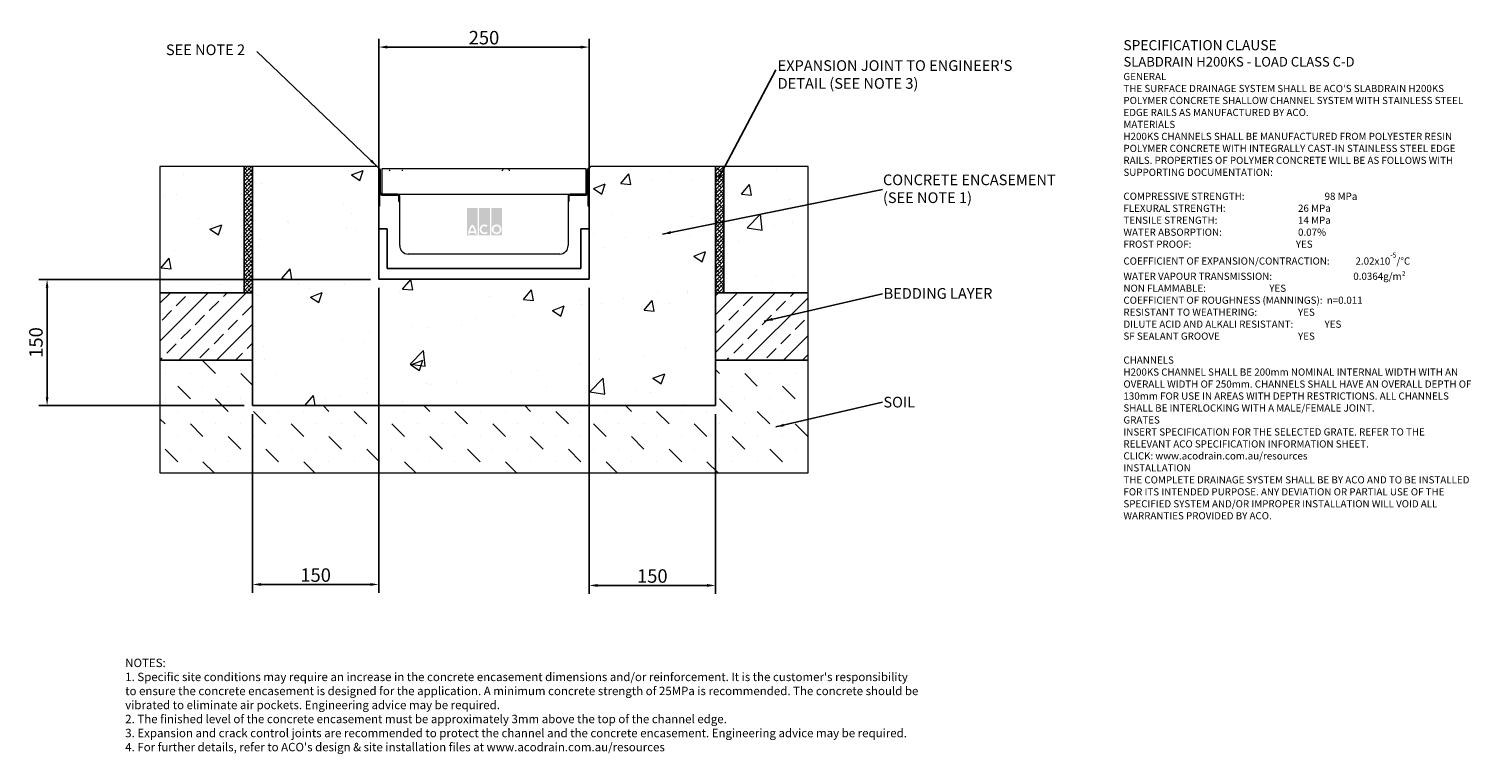
# Model space of a CAD drawing. Units: millimetres. Extents: x 409 to 2122, y 30 to 891.
import ezdxf

# ---------------------------------------------------------------- set-up
doc = ezdxf.new("R2010")
doc.units = ezdxf.units.MM
doc.header["$PDSIZE"] = -5
doc.layers.add('DETAIL', color=7, linetype='Continuous')
doc.layers.add('Text', color=7, linetype='Continuous')
for name, color, linetype, lineweight in [('DIMENSIONS', 7, 'Continuous', 0), ('HATCH', 7, 'Continuous', 0), ('NOTES', 7, 'Continuous', 0)]:
    doc.layers.add(name, color=color, linetype=linetype, lineweight=lineweight)
doc.styles.add('Annotative', font='arial.ttf', dxfattribs={"height": 0.09375})
doc.styles.add('SLDTEXTSTYLE0', font='GOTHIC.TTF')
doc.styles.get("Standard").update_dxf_attribs({"font": 'ARIAL.TTF'})
doc.dimstyles.new('ISO-25', dxfattribs={"dimtxt": 2.5, "dimasz": 2.5, "dimexe": 1.25, "dimexo": 0.625, "dimtad": 1, "dimdsep": 46, "dimtxsty": 'Standard', "dimcen": 2.5, "dimadec": 0, "dimazin": 0, "dimtfac": 1, "dimtofl": 0, "dimtmove": 0, "dimatfit": 3, "dimfxl": 1, "dimarcsym": 0})
doc.dimstyles.new('SLDDIMSTYLE0', dxfattribs={"dimtxt": 16, "dimasz": 10, "dimexe": 10, "dimexo": 10, "dimgap": 0.875, "dimtad": 0, "dimtih": 1, "dimtoh": 1, "dimzin": 12, "dimdsep": 46, "dimtxsty": 'SLDTEXTSTYLE0', "dimcen": 0.09, "dimclrd": 7, "dimclre": 7, "dimclrt": 7, "dimadec": 0, "dimazin": 0, "dimtfac": 1, "dimtofl": 0, "dimtmove": 0, "dimatfit": 3, "dimfxl": 1, "dimtolj": 1, "dimtzin": 12, "dimarcsym": 0})
doc.dimstyles.new('SLDDIMSTYLE1', dxfattribs={"dimtxt": 3, "dimasz": 10, "dimexe": 0, "dimexo": 0.0625, "dimgap": 0.75, "dimtad": 0, "dimtih": 1, "dimtoh": 1, "dimdec": 0, "dimzin": 0, "dimdsep": 46, "dimtxsty": 'Standard', "dimblk1": 'DOT', "dimblk2": 'DOT', "dimsah": 1, "dimcen": 0.09, "dimadec": 0, "dimazin": 0, "dimtfac": 1, "dimtdec": 0, "dimtofl": 0, "dimtmove": 0, "dimatfit": 3, "dimfxl": 1, "dimtolj": 1, "dimtzin": 0, "dimarcsym": 0})
pattern_1 = [(50, (-73.04, -521.28), (143.452, -12.5504), [15, -165]), (355, (-73.04, -521.28), (-27.75, 150.438), [12, -132]), (100.451, (-61.08, -522.32), (115.702, 137.888), [12.748, -140.228]), (46.184, (-73.04, -481.28), (213.448, -33.104), [22.5, -247.5]), (96.636, (-55.25, -484.04), (186.933, 194.824), [19.122, -210.343]), (351.184, (-73.04, -481.28), (186.932, 194.824), [18, -198]), (21, (-53.04, -491.28), (119.3814, -80.524), [15, -165]), (326, (-53.04, -491.28), (48.663, 145.03), [12, -132]), (71.451, (-43.09, -497.99), (168.045, 64.506), [12.748, -140.228]), (37.5, (-73.036, -521.277), (2.432, 66.5788), [0, -130.4, 0, -134, 0, -132.5]), (7.5, (-73.036, -521.28), (52.614, 78.8823), [0, -76.4, 0, -127.4, 0, -50.5]), (327.5, (-117.636, -521.277), (106.7645, -4.511), [0, -50, 0, -156, 0, -207]), (317.5, (-137.64, -521.28), (116.6372, 20.021), [0, -65, 0, -103.6, 0, -147])]
pattern_2 = [(45, (-73.036, -521.277), (-22.45064, 22.45064), []), (45, (-50.585, -521.277), (-22.45064, 22.45064), [15.875, -7.9375])]
pattern_3 = [(45, (-73.0356, -521.277), (-2.245064, 2.245064), []), (134.99997, (-73.0356, -521.277), (-6.735191, 2.2450673), [7.9375, -4.7625])]

# ---------------------------------------------------------------- blocks, each defined once
blk = doc.blocks.new('_DOT')
at = {"color": 0, "linetype": 'ByBlock', "lineweight": -2}
blk.add_line((-0.5, 0), (-1, 0), dxfattribs=at)
at = {"color": 0, "linetype": 'ByBlock', "lineweight": -2, "const_width": 0.5}
blk.add_lwpolyline([(-0.25, 0, 1), (0.25, 0, 1)], format="xyb", close=True, dxfattribs=at)
blk = doc.blocks.new('*D158')
at = {"layer": 'Defpoints', "color": 0}
for p in [(1074.3, 869.4), (824.3, 680.6), (1074.3, 680.6)]:
    blk.add_point(p, dxfattribs=at)
at = {"layer": 'DIMENSIONS', "color": 7, "lineweight": -2}
for p, q in [((824.3, 690.6), (824.3, 879.4)), ((1074.3, 690.6), (1074.3, 879.4)), ((834.3, 869.4), (1064.3, 869.4))]:
    blk.add_line(p, q, dxfattribs=at)
at = {"layer": 'DIMENSIONS', "color": 7}
for points in [[(834.3, 871.1), (834.3, 867.7), (824.3, 869.4)], [(1064.3, 867.7), (1064.3, 871.1), (1074.3, 869.4)]]:
    blk.add_solid(points, dxfattribs=at)
at = {"layer": 'DIMENSIONS', "color": 7, "lineweight": 9, "insert": (949.3, 880.6), "char_height": 16, "attachment_point": 5}
blk.add_mtext('\\A1;250', dxfattribs=at)
blk = doc.blocks.new('*D159')
at = {"layer": 'Defpoints', "color": 0}
for p in [(1074.3, 593.5), (1224.3, 443.5), (1224.3, 229.9)]:
    blk.add_point(p, dxfattribs=at)
at = {"layer": 'DIMENSIONS', "color": 7, "lineweight": -2}
for p, q in [((1074.3, 583.5), (1074.3, 219.9)), ((1224.3, 433.5), (1224.3, 219.9)), ((1084.3, 229.9), (1214.3, 229.9))]:
    blk.add_line(p, q, dxfattribs=at)
at = {"layer": 'DIMENSIONS', "color": 7}
for points in [[(1084.3, 231.6), (1084.3, 228.2), (1074.3, 229.9)], [(1214.3, 228.2), (1214.3, 231.6), (1224.3, 229.9)]]:
    blk.add_solid(points, dxfattribs=at)
at = {"layer": 'DIMENSIONS', "color": 7, "lineweight": 9, "insert": (1149.3, 241.1), "char_height": 16, "attachment_point": 5}
blk.add_mtext('\\A1;150', dxfattribs=at)
blk = doc.blocks.new('*D160')
at = {"layer": 'Defpoints', "color": 0}
for p in [(824.3, 593.5), (674.3, 443.5), (674.3, 231.1)]:
    blk.add_point(p, dxfattribs=at)
at = {"layer": 'DIMENSIONS', "color": 7, "lineweight": -2}
for p, q in [((824.3, 583.5), (824.3, 221.1)), ((674.3, 433.5), (674.3, 221.1)), ((814.3, 231.1), (684.3, 231.1))]:
    blk.add_line(p, q, dxfattribs=at)
at = {"layer": 'DIMENSIONS', "color": 7}
for points in [[(684.3, 232.7), (684.3, 229.4), (674.3, 231.1)], [(814.3, 229.4), (814.3, 232.7), (824.3, 231.1)]]:
    blk.add_solid(points, dxfattribs=at)
at = {"layer": 'DIMENSIONS', "color": 7, "lineweight": 9, "insert": (749.3, 242.2), "char_height": 16, "attachment_point": 5}
blk.add_mtext('\\A1;150', dxfattribs=at)
blk = doc.blocks.new('*D161')
at = {"color": 0, "lineweight": -2}
for p, q in [((814.3, 593.5), (420.3, 593.5)), ((430.3, 583.5), (430.3, 453.5)), ((664.3, 443.5), (420.3, 443.5))]:
    blk.add_line(p, q, dxfattribs=at)
at = {"color": 0}
for points in [[(431.9, 583.5), (428.6, 583.5), (430.3, 593.5)], [(428.6, 453.5), (431.9, 453.5), (430.3, 443.5)]]:
    blk.add_solid(points, dxfattribs=at)
at = {"layer": 'Defpoints', "color": 0}
for p in [(824.3, 593.5), (430.3, 443.5), (674.3, 443.5)]:
    blk.add_point(p, dxfattribs=at)
at = {"color": 0, "lineweight": 9, "insert": (419.1, 518.5), "char_height": 16, "attachment_point": 5, "rotation": 90}
blk.add_mtext('150', dxfattribs=at)

msp = doc.modelspace()

# ---------------------------------------------------------------- hatches: boundary and pattern name
at = {"layer": 'DETAIL', "linetype": 'Continuous', "lineweight": 9}
h = msp.add_hatch(color=2, dxfattribs=at)
h.set_gradient(color1=(255, 41, 41), color2=(255, 41, 41), name='INVCURVED')
h.paths.add_polyline_path([(929.053, 645.695), (941.878, 645.695), (941.878, 678.062), (929.053, 678.062)])
h.paths.add_polyline_path([(956.306, 645.695), (956.306, 678.062), (943.481, 678.062), (943.481, 645.695)])
h.paths.add_polyline_path([(970.733, 645.695), (970.733, 678.062), (957.909, 678.062), (957.909, 645.695)])
h.paths.add_polyline_path([(938.041, 650.705, 0.10638101), (935.465, 655.859, 0.10638101), (932.89, 650.705)], flags=0)
h.paths.add_polyline_path([(932.532, 648.701), (938.399, 648.701, -0.02932183), (938.47, 647.098), (940.474, 647.098, 0.21174161), (935.465, 658.795, 0.21174161), (930.457, 647.098), (932.461, 647.098, -0.02932183)], flags=16)
h.paths.add_polyline_path([(952.491, 655.693), (953.78, 657.229, 2.24477708), (953.78, 648.589), (952.491, 650.125, -2.30077377)], flags=16)
h.paths.add_polyline_path([(960.514, 652.909, 1), (968.128, 652.909, 1)], flags=0)
h.paths.add_polyline_path([(958.51, 652.909, 1), (970.132, 652.909, 1)], flags=16)
at = {"layer": 'HATCH', "lineweight": 9}
h = msp.add_hatch(dxfattribs=at)
h.set_pattern_fill('AR-CONC', color=256, scale=508, style=0)
h.set_pattern_definition(pattern_1)
h.paths.add_polyline_path([(564.25, 577.63), (664.25, 577.63), (664.25, 727.63), (564.25, 727.63)])
h = msp.add_hatch(dxfattribs=at)
h.set_pattern_fill('ANSI38', color=256, scale=25.4, style=0)
h.set_pattern_definition(pattern_3)
h.paths.add_polyline_path([(664.25, 577.63), (674.25, 577.63), (674.25, 727.63), (664.25, 727.63)])
h = msp.add_hatch(dxfattribs=at)
h.set_pattern_fill('AR-CONC', color=256, scale=508, style=0)
h.set_pattern_definition(pattern_1)
edge = h.paths.add_edge_path()
edge.add_line((1074.25, 593.53), (824.25, 593.53))
edge.add_line((824.25, 593.53), (824.25, 723.53))
edge.add_line((825.35, 724.63), (822.35, 727.63))
edge.add_line((822.35, 727.63), (674.25, 727.63))
edge.add_line((674.25, 727.63), (674.25, 443.53))
edge.add_line((674.25, 443.53), (1224.25, 443.53))
edge.add_line((1224.25, 443.53), (1224.25, 727.63))
edge.add_line((1224.25, 727.63), (1076.15, 727.63))
edge.add_line((1076.15, 727.63), (1073.15, 724.63))
edge.add_line((1074.25, 723.53), (1074.25, 593.53))
edge.add_arc((825.35, 723.53), 1.1, 180, 270)
edge.add_arc((1073.15, 723.53), 1.1, 270, 360)
h = msp.add_hatch(dxfattribs=at)
h.set_pattern_fill('ANSI38', color=256, scale=25.4, style=0)
h.set_pattern_definition(pattern_3)
h.paths.add_polyline_path([(1234.25, 577.63), (1234.25, 727.63), (1224.25, 727.63), (1224.25, 577.63)])
h = msp.add_hatch(dxfattribs=at)
h.set_pattern_fill('AR-CONC', color=256, scale=508, style=0)
h.set_pattern_definition(pattern_1)
h.paths.add_polyline_path([(1334.25, 577.63), (1334.25, 727.63), (1234.25, 727.63), (1234.25, 577.63)])
h = msp.add_hatch(dxfattribs=at)
h.set_pattern_fill('ANSI33', color=256, scale=127, style=0)
h.set_pattern_definition(pattern_2)
h.paths.add_polyline_path([(674.25, 577.63), (564.25, 577.63), (564.25, 497.63), (674.25, 497.63)])
h = msp.add_hatch(dxfattribs=at)
h.set_pattern_fill('ANSI33', color=256, scale=127, style=0)
h.set_pattern_definition(pattern_2)
h.paths.add_polyline_path([(1334.25, 497.63), (1334.25, 577.63), (1224.25, 577.63), (1224.25, 497.63)])
h = msp.add_hatch(dxfattribs=at)
h.set_pattern_fill('MUDST', color=256, scale=84.666667, angle=135, style=0)
h.set_pattern_definition([(135, (-73.036, -521.277), (-44.90128, 14.9671), [21.16667, -21.16667, 0, -21.16667, 0, -21.16667])])
h.paths.add_polyline_path([(674.25, 443.53), (674.25, 497.63), (564.25, 497.63), (564.25, 363.53), (1334.25, 363.53), (1334.25, 497.63), (1224.25, 497.63), (1224.25, 443.53)])

# ---------------------------------------------------------------- linework, layer by layer
at = {"color": 7, "linetype": 'Continuous', "lineweight": 9}
for p, q in [((564.25, 727.63), (564.25, 577.63)), ((664.25, 727.63), (564.25, 727.63)), ((664.25, 727.63), (664.25, 577.63)), ((674.25, 727.63), (664.25, 727.63)), ((664.25, 577.63), (664.25, 727.63)), ((674.25, 727.63), (674.25, 443.53)), ((822.35, 727.63), (674.25, 727.63)), ((674.25, 577.63), (674.25, 727.63)), ((825.35, 724.63), (822.35, 727.63)), ((824.25, 593.53), (824.25, 723.53)), ((824.25, 723.53), (824.25, 680.63)), ((825.25, 680.63), (825.25, 723.53)), ((825.45, 723.53), (825.45, 696.13)), ((826.45, 696.13), (826.45, 723.53)), ((827.95, 724.63), (827.95, 694.63)), ((1070.55, 724.63), (827.95, 724.63)), ((1070.55, 694.63), (1070.55, 724.63)), ((1072.05, 723.53), (1072.05, 696.13)), ((1073.05, 696.13), (1073.05, 723.53)), ((1076.15, 727.63), (1073.15, 724.63)), ((1073.25, 723.53), (1073.25, 680.63)), ((1074.25, 723.53), (1074.25, 593.53)), ((1074.25, 680.63), (1074.25, 723.53)), ((1224.25, 727.63), (1076.15, 727.63)), ((1224.25, 443.53), (1224.25, 727.63)), ((1224.25, 727.63), (1224.25, 577.63)), ((1234.25, 727.63), (1224.25, 727.63)), ((1234.25, 577.63), (1234.25, 727.63)), ((1234.25, 727.63), (1234.25, 577.63)), ((1334.25, 727.63), (1234.25, 727.63)), ((1334.25, 577.63), (1334.25, 727.63)), ((825.25, 696.13), (825.25, 680.63)), ((825.45, 696.13), (825.25, 696.13)), ((827.95, 694.63), (1070.55, 694.63)), ((846.75, 694.63), (827.95, 694.63)), ((846.75, 693.63), (827.95, 693.63)), ((827.95, 693.63), (846.75, 693.63)), ((848.25, 686.13), (848.25, 692.13)), ((848.25, 692.13), (848.25, 686.13)), ((849.25, 686.13), (848.25, 686.13)), ((848.25, 686.13), (849.25, 686.13)), ((849.25, 686.13), (849.25, 692.13)), ((849.25, 633.53), (849.25, 686.13)), ((1049.25, 692.13), (1049.25, 686.13)), ((1049.25, 686.13), (1049.25, 633.53)), ((1050.25, 686.13), (1049.25, 686.13)), ((1049.25, 686.13), (1050.25, 686.13)), ((1050.25, 692.13), (1050.25, 686.13)), ((1050.25, 686.13), (1050.25, 692.13)), ((1070.55, 694.63), (1051.75, 694.63)), ((1070.55, 693.63), (1051.75, 693.63)), ((1051.75, 693.63), (1070.55, 693.63)), ((1073.25, 696.13), (1073.05, 696.13)), ((1073.25, 680.63), (1073.25, 696.13)), ((825.25, 680.63), (824.25, 680.63)), ((824.25, 680.63), (824.25, 653.53)), ((824.25, 680.63), (825.25, 680.63)), ((1074.25, 680.63), (1073.25, 680.63)), ((1073.25, 680.63), (1074.25, 680.63)), ((1074.25, 653.53), (1074.25, 680.63)), ((834.25, 653.53), (824.25, 653.53)), ((824.25, 653.53), (824.25, 593.53)), ((824.25, 653.53), (834.25, 653.53)), ((834.25, 606.53), (834.25, 653.53)), ((834.25, 653.53), (834.25, 606.53)), ((1064.25, 653.53), (1064.25, 606.53)), ((1074.25, 653.53), (1064.25, 653.53)), ((1064.25, 653.53), (1074.25, 653.53)), ((1064.25, 606.53), (1064.25, 653.53)), ((1074.25, 593.53), (1074.25, 653.53)), ((1039.25, 623.53), (859.25, 623.53)), ((1064.25, 606.53), (834.25, 606.53)), ((834.25, 606.53), (1064.25, 606.53)), ((1074.25, 593.53), (824.25, 593.53)), ((824.25, 593.53), (1074.25, 593.53)), ((564.25, 577.63), (664.25, 577.63)), ((674.25, 577.63), (564.25, 577.63)), ((564.25, 577.63), (564.25, 497.63)), ((664.25, 577.63), (674.25, 577.63)), ((674.25, 497.63), (674.25, 577.63)), ((1224.25, 577.63), (1234.25, 577.63)), ((1224.25, 577.63), (1224.25, 497.63)), ((1334.25, 577.63), (1224.25, 577.63)), ((1234.25, 577.63), (1334.25, 577.63)), ((1334.25, 497.63), (1334.25, 577.63)), ((564.25, 497.63), (674.25, 497.63)), ((564.25, 497.63), (564.25, 363.53)), ((674.25, 497.63), (564.25, 497.63)), ((674.25, 443.53), (674.25, 497.63)), ((1224.25, 497.63), (1334.25, 497.63)), ((1224.25, 497.63), (1224.25, 443.53)), ((1334.25, 497.63), (1224.25, 497.63)), ((1334.25, 363.53), (1334.25, 497.63)), ((674.25, 443.53), (1224.25, 443.53)), ((1224.25, 443.53), (674.25, 443.53)), ((564.25, 363.53), (1334.25, 363.53))]:
    msp.add_line(p, q, dxfattribs=at)
for centre, radius, start, end in [((825.35, 723.53), 1.1, 90, 180), ((825.35, 723.53), 1.1, 0, 180), ((825.35, 723.53), 0.1, 0, 180), ((1073.15, 723.53), 1.1, 0, 180), ((1073.15, 723.53), 0.1, 0, 180), ((1073.15, 723.53), 1.1, 0, 90), ((827.95, 696.13), 2.5, 180, 270), ((827.95, 696.13), 2.5, 180, 270), ((827.95, 696.13), 1.5, 180, 270), ((846.75, 692.13), 2.5, 0, 90), ((846.75, 692.13), 1.5, 0, 90), ((846.75, 692.13), 1.5, 0, 90), ((1051.75, 692.13), 2.5, 90, 180), ((1051.75, 692.13), 1.5, 90, 180), ((1051.75, 692.13), 1.5, 90, 180), ((1070.55, 696.13), 2.5, 270, 0), ((1070.55, 696.13), 1.5, 270, 0), ((1070.55, 696.13), 2.5, 270, 0), ((859.25, 633.53), 10, 180, 270), ((1039.25, 633.53), 10, 270, 0)]:
    msp.add_arc(centre, radius, start, end, dxfattribs=at)

# ---------------------------------------------------------------- texts
at = {"layer": 'NOTES', "lineweight": 9, "char_height": 12.7, "attachment_point": 1, "style": 'SLDTEXTSTYLE0'}
for s, insert in [('{\\fArial|b0|i0|c0|p0;SEE NOTE \\fArial|b0|i0|c0|p0;2}', (571.465, 872.527)), ("{\\fArial|b0|i0|c0|p34;EXPANSION JOINT TO ENGINEER'S \\PDETAIL (SEE NOTE 3)}", (1298.182, 853.786)), ('{\\fArial|b0|i0|c0|p0;CONCRETE ENCASEMENT\\P(SEE NOTE 1)}', (1423.287, 718.04)), ('{\\fArial|b0|i0;BEDDING LAYER}', (1424.102, 583.118)), ('{\\fArial|b0|i0;SOIL}', (1423.844, 453.99))]:
    msp.add_mtext(s, dxfattribs=dict(at, insert=insert))
at = {"layer": 'Text', "lineweight": 9, "attachment_point": 1, "style": 'Annotative'}
for s, insert, char_height, width in [("{\\fArial|b1|i0|c0|p0;\\C7;\\H1.40625x;SPECIFICATION CLAUSE \\P\\H0.948146x;SLABDRAIN H200KS - LOAD CLASS C-D \\P\\fArial|b0|i0|c0|p0;\\H0.750003x; \\P \\P\\fArial|b1|i0|c0|p0;GENERAL \\P\\fArial|b0|i0|c0|p0;THE SURFACE DRAINAGE SYSTEM SHALL BE ACO'S SLABDRAIN H200KS POLYMER CONCRETE SHALLOW CHANNEL SYSTEM WITH STAINLESS STEEL EDGE RAILS AS MANUFACTURED BY ACO. \\P  \\P\\fArial|b1|i0|c0|p0;MATERIALS \\P\\fArial|b0|i0|c0|p0;H200KS CHANNELS SHALL BE MANUFACTURED FROM POLYESTER RESIN POLYMER CONCRETE WITH INTEGRALLY CAST-IN STAINLESS STEEL EDGE RAILS. PROPERTIES OF POLYMER CONCRETE WILL BE AS FOLLOWS WITH SUPPORTING DOCUMENTATION: \\P\\PCOMPRESSIVE STRENGTH:^I^I^I^I^I\\fArial|b1|i0|c0|p0;98 MPa\\fArial|b0|i0|c0|p0; \\PFLEXURAL STRENGTH:^I^I^I^I^I^I\\fArial|b1|i0|c0|p0;26 MPa \\P\\fArial|b0|i0|c0|p0;TENSILE STRENGTH:^I^I^I^I^I^I\\fArial|b1|i0|c0|p0;14 MPa \\P\\fArial|b0|i0|c0|p0;WATER ABSORPTION:^I^I^I^I^I^I\\fArial|b1|i0|c0|p0;0.07%^I\\P\\fArial|b0|i0|c0|p0;FROST PROOF:^I\\fArial|b1|i0|c0|p0;^I^I^I^I^I^IYES \\P\\fArial|b0|i0|c0|p0;\\H0.999998x;COEFFICIENT OF EXPANSION/CONTRACTION:^I^I\\fArial|b1|i0|c0|p0;2.02x10\\H0.7x;\\S-5^ ;\\fArial|b0|i0|c0|p34;\\C256;\\H1.42857x;/°C \\P\\fArial|b0|i0|c0|p0;WATER VAPOUR TRANSMISSION:^I^I^I  ^I\\fArial|b1|i0|c0|p0;0.0364g/m²  \\fArial|b0|i0|c0|p0;      \\PNON FLAMMABLE:^I^I^I^I^I^I\\fArial|b1|i0|c0|p0;YES \\P\\fArial|b0|i0|c0|p0;COEFFICIENT OF ROUGHNESS (MANNINGS):^I^I\\fArial|b1|i0|c0|p0;n=0.011\\P\\fArial|b0|i0|c0|p0;RESISTANT TO WEATHERING:^I^I^I^I\\fArial|b1|i0|c0|p0;YES \\fArial|b0|i0|c0|p0;^I\\PDILUTE ACID AND ALKALI RESISTANT:^I^I^I\\fArial|b1|i0|c0|p0;YES  \\fArial|b0|i0|c0|p0; \\PSF SEALANT GROOVE^I^I^I^I^I^I\\fArial|b1|i0|c0|p0;YES\\P\\PCHANNELS\\P\\fArial|b0|i0|c0|p0;\\H0.999999x;H200KS CHANNEL SHALL BE 200mm NOMINAL INTERNAL WIDTH WITH AN  OVERALL WIDTH OF \\H0.999999x;250mm. CHANNELS SHALL HAVE AN OVERALL DEPTH OF 130mm FOR USE IN AREAS WITH DEPTH RESTRICTIONS. ALL CHANNELS SHALL BE INTERLOCKING WITH A MALE/FEMALE JOINT. \\P \\P\\fArial|b1|i0|c0|p0;GRATES \\fArial|b0|i0|c0|p0;\\P\\fArial|b0|i1|c0|p0;INSERT SPECIFICATION FOR THE SELECTED GRATE. REFER TO THE RELEVANT ACO SPECIFICATION INFORMATION SHEET.\\PCLICK: www.acodrain.com.au/resources\\fArial|b0|i0|c0|p0;\\P \\P\\fArial|b1|i0|c0|p0;INSTALLATION\\fArial|b0|i0|c0|p0;\\PTHE COMPLETE DRAINAGE SYSTEM SHALL BE BY ACO AND TO BE INSTALLED FOR ITS INTENDED PURPOSE. ANY DEVIATION OR PARTIAL USE OF THE SPECIFIED SYSTEM AND/OR IMPROPER INSTALLATION WILL VOID ALL WARRANTIES PROVIDED BY ACO.\\P\\P\\P\\H0.999999x;    ^I^I^I  }", (1708.973, 877.68), 8.53333, 416.49126), ("{NOTES:\\P1. Specific site conditions may require an increase in the concrete encasement dimensions and/or reinforcement. It is the customer's responsibility to ensure the concrete encasement is designed for the application. \\fArial|b0|i0|c0|p0;A minimum concrete strength of 25MPa is recommended. The concrete should be vibrated to eliminate air pockets. \\fArial|b0|i1|c0|p0;Engineering advice may be required.\\fArial|b0|i0|c0|p0; \\fArial|b0|i1|c0|p0;\\P\\fArial|b0|i0|c0|p0;2. The finished level of the concrete encasement must be approximately 3mm above the top of the channel edge.\\P3. Expansion and crack control joints are recommended to protect the channel and the concrete encasement. \\fArial|b0|i1|c0|p0;Engineering advice may be required.\\P\\fArial|b0|i0|c0|p0;4. For further details, refer to ACO's design & site installation files at www.acodrain.com.au/resources}", (523.091, 142.933), 10, 943.44888)]:
    msp.add_mtext(s, dxfattribs=dict(at, insert=insert, char_height=char_height, width=width))

# ---------------------------------------------------------------- dimensions: what is measured, and where the dimension line sits
at = {"lineweight": 9}
dim = msp.add_linear_dim(base=(430.271, 443.53), p1=(824.25, 593.53), p2=(674.25, 443.53), angle=90, dimstyle='ISO-25', override={"dimtxt": 16, "dimasz": 10, "dimexe": 10, "dimexo": 10, "dimgap": 3}, dxfattribs=at)
dim.commit()
dim.dimension.update_dxf_attribs({"geometry": '*D161', "text_midpoint": (430.271, 518.53), "dimtype": 160})
at = {"layer": 'DIMENSIONS', "lineweight": 9}
for base, p1, p2, picture, middle in [((1074.25, 869.397), (824.25, 680.63), (1074.25, 680.63), '*D158', (949.25, 880.565)), ((674.25, 231.07), (824.25, 593.53), (674.25, 443.53), '*D160', (749.25, 242.238)), ((1224.25, 229.884), (1074.25, 593.53), (1224.25, 443.53), '*D159', (1149.25, 241.052))]:
    dim = msp.add_linear_dim(base=base, p1=p1, p2=p2, dimstyle='SLDDIMSTYLE0', override={"dimgap": 3, "dimtad": 1, "dimtxsty": 'Standard'}, dxfattribs=at)
    dim.commit()
    dim.dimension.update_dxf_attribs({"geometry": picture, "text_midpoint": middle})

# ---------------------------------------------------------------- leaders
at = {"layer": 'NOTES', "lineweight": 9}
for points, dimstyle in [([(822.35, 727.63), (679.428, 864.308)], 'SLDDIMSTYLE1'), ([(1227.734, 713.465), (1296.118, 842.209)], 'SLDDIMSTYLE0'), ([(1161.506, 647.237), (1422.743, 700.241)], 'SLDDIMSTYLE0'), ([(1282.353, 543.97), (1422.743, 576.233)], 'SLDDIMSTYLE0'), ([(1295.953, 418.172), (1422.743, 447.681)], 'SLDDIMSTYLE0')]:
    msp.add_leader(points, dimstyle=dimstyle, dxfattribs=at)

doc.saveas('drawing.dxf')
